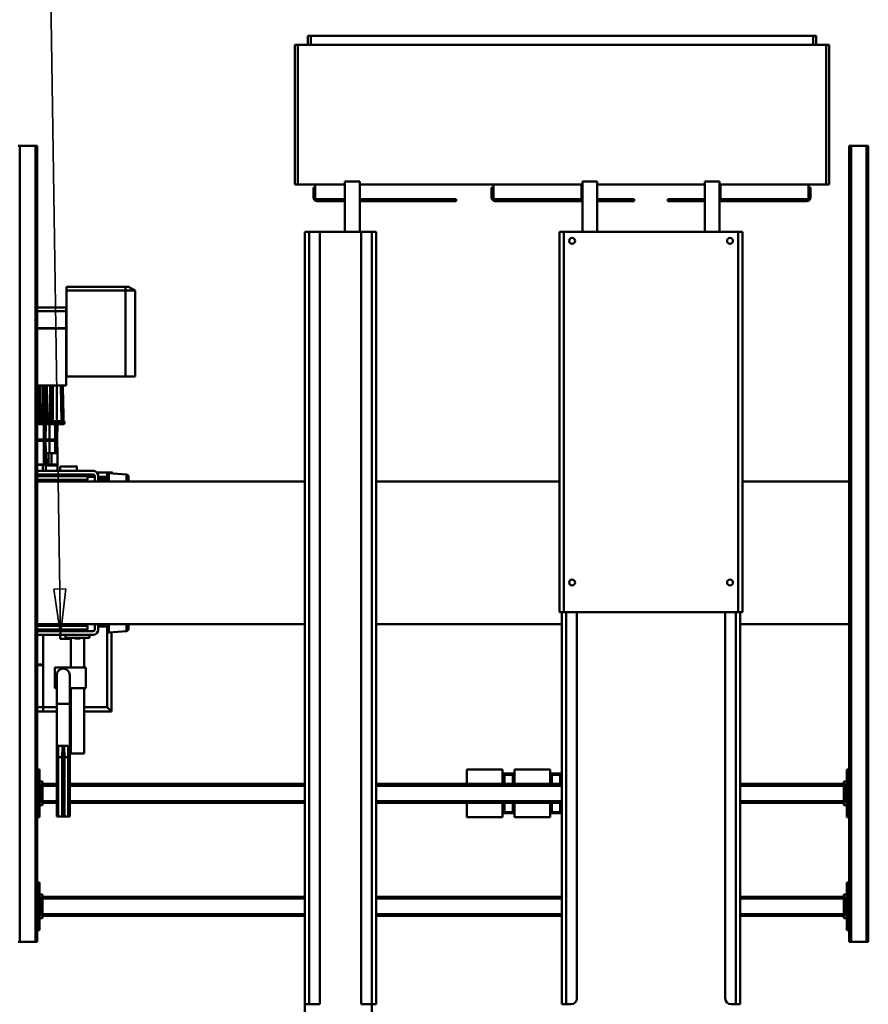
# Model space of a CAD drawing. Units: millimetres. Extents: x 0 to 19045, y 0 to 12600.
# Drawn here: x 7547 to 8976, y 1727 to 3384 of the extents above; entities that cross this region are included whole.
import ezdxf

# ---------------------------------------------------------------- set-up
doc = ezdxf.new("R2010")
doc.units = ezdxf.units.MM
doc.header["$MEASUREMENT"] = 0
for name, color, linetype, lineweight in [('(1) Shape lines', 7, 'Continuous', 35), ('(4) Texts', 7, 'Continuous', 35), ('(6) Dimensions', 7, 'Continuous', 35)]:
    doc.layers.add(name, color=color, linetype=linetype, lineweight=lineweight)
doc.styles.add('Arial', font='ARIAL.TTF')
doc.dimstyles.new('Vertex Style', dxfattribs={"dimscale": 30.00003, "dimtxt": 0.18, "dimasz": 3.6, "dimexe": 1.8, "dimexo": 0.0625, "dimgap": 1.7, "dimtad": 1, "dimdec": 1, "dimdsep": 46, "dimtxsty": 'Arial', "dimblk1": 'CLOSED', "dimblk2": 'CLOSED', "dimsah": 1, "dimcen": 0.09, "dimdle": 1.8, "dimclrd": 9, "dimclre": 9, "dimadec": 1, "dimazin": 2, "dimtfac": 0.65, "dimtdec": 4, "dimtmove": 0, "dimatfit": 3, "dimfxl": 0, "dimtolj": 1, "dimtzin": 0, "dimlwd": 25, "dimlwe": 25, "dimarcsym": 0})

# ---------------------------------------------------------------- blocks, each defined once
blk = doc.blocks.new('_Closed')
at = {"color": 0, "linetype": 'ByBlock', "lineweight": -2}
for p, q in [((-1, 0.166667), (0, 0)), ((-1, 0.166667), (-1, -0.166667)), ((0, 0), (-1, -0.166667)), ((0, 0), (-1, 0))]:
    blk.add_line(p, q, dxfattribs=at)
blk = doc.blocks.new('*D60')
at = {"layer": '(6) Dimensions', "color": 9, "lineweight": 25}
for p, q in [((9560, 2652), (9560, 3941)), ((9920, 2577), (9920, 3941)), ((9560, 3887), (8799.5, 3887)), ((9812, 3887), (9668, 3887))]:
    blk.add_line(p, q, dxfattribs=at)
at = {"layer": 'Defpoints', "color": 0}
for p in [(9560, 3887), (9560, 2562), (9920, 2487)]:
    blk.add_point(p, dxfattribs=at)
at = {"layer": '(6) Dimensions', "color": 9, "lineweight": 25, "xscale": 108.000108000108, "yscale": 108.000108000108, "zscale": 108.000108000108, "rotation": 180}
blk.add_blockref('_Closed', (9560, 3887), dxfattribs=at)
at = {"layer": '(6) Dimensions', "color": 9, "lineweight": 25, "xscale": 108.000108000108, "yscale": 108.000108000108, "zscale": 108.000108000108}
blk.add_blockref('_Closed', (9920, 3887), dxfattribs=at)
at = {"layer": '(6) Dimensions', "color": 0, "lineweight": 35, "insert": (8961, 3986.5), "char_height": 105, "attachment_point": 5, "style": 'Arial'}
blk.add_mtext('\\A1;360', dxfattribs=at)
blk = doc.blocks.new('*D62')
at = {"layer": '(6) Dimensions', "color": 9, "lineweight": 25}
for p, q in [((3200, 2577), (3200, 4341)), ((9920, 2577), (9920, 4341)), ((9812, 4287), (3308, 4287))]:
    blk.add_line(p, q, dxfattribs=at)
at = {"layer": 'Defpoints', "color": 0}
for p in [(3200, 4287), (3200, 2487), (9920, 2487)]:
    blk.add_point(p, dxfattribs=at)
at = {"layer": '(6) Dimensions', "color": 9, "lineweight": 25, "xscale": 108.000108000108, "yscale": 108.000108000108, "zscale": 108.000108000108}
for p, rotation in [((3200, 4287), 180), ((9920, 4287), 360)]:
    blk.add_blockref('_Closed', p, dxfattribs=dict(at, rotation=rotation))
at = {"layer": '(6) Dimensions', "color": 0, "lineweight": 35, "insert": (6560, 4386.5), "char_height": 105, "attachment_point": 5, "style": 'Arial'}
blk.add_mtext('\\A1;6720', dxfattribs=at)
blk = doc.blocks.new('MACRO_12_30e6894d-940d-4662-8145-b37c0997080a')
at = {"layer": '(1) Shape lines', "color": 7, "linetype": 'Continuous', "lineweight": 50, "ltscale": 90.00009}
for p, q in [((1880.1, 510), (1880.1, 810)), ((1993.1, 530), (1993.1, 510)), ((1260.1, -150), (1260.1, 510)), ((1267.1, 510), (1260.1, 510)), ((1267.1, -150), (1267.1, 510)), ((1275.1, 510), (1267.1, 510)), ((1285.1, -150), (1285.1, 500)), ((1535.1, -150), (1535.1, 500)), ((1553.1, 510), (1545.1, 510)), ((1553.1, -150), (1553.1, 510)), ((1560.1, 510), (1553.1, 510)), ((1560.1, -150), (1560.1, 510)), ((1873.1, -790), (1873.1, 510)), ((1880.1, 510), (1873.1, 510)), ((1880.1, 510), (1880.1, 510)), ((1898.1, 510), (1880.1, 510)), ((1880.1, -790), (1880.1, 510)), ((1898.1, -790), (1898.1, 510)), ((1986.1, 510), (1968.1, 510)), ((1968.1, -790), (1968.1, 510)), ((1986.1, -790), (1986.1, 510)), ((1993.1, 510), (1986.1, 510)), ((1993.1, -790), (1993.1, 510)), ((1044.1, -935), (1044.1, 405)), ((1047.1, 405), (1044.1, 405)), ((1073.1, 405), (1047.1, 405)), ((1047.1, -935), (1047.1, 405)), ((1076.1, 405), (1073.1, 405)), ((1073.1, -935), (1073.1, 405)), ((1076.1, -935), (1076.1, 405)), ((2447.1, 405), (2444.1, 405)), ((2444.1, -935), (2444.1, 405)), ((2473.1, 405), (2447.1, 405)), ((2447.1, -935), (2447.1, 405)), ((2476.1, 405), (2473.1, 405)), ((2473.1, -935), (2473.1, 405)), ((1076.1, 385), (1080.1, 385)), ((1080.1, 385), (1080.1, 305)), ((2440.1, 385), (2444.1, 385)), ((2440.1, 305), (2440.1, 385)), ((1080.1, 365), (1085.1, 365)), ((1085.1, 360), (1085.1, 365)), ((2435.1, 365), (2440.1, 365)), ((2435.1, 360), (2435.1, 365)), ((1082.6, 360), (1080.1, 360)), ((1082.6, 360), (1082.6, 330)), ((1082.6, 360), (1085.1, 360)), ((1085.1, 361), (1260.1, 361)), ((1085.1, 330), (1085.1, 360)), ((1085.1, 358), (1260.1, 358)), ((1560.1, 361), (1873.1, 361)), ((1560.1, 358), (1873.1, 358)), ((1880.1, 361), (1880.1, 361)), ((1880.1, 358), (1880.1, 358)), ((1993.1, 361), (2435.1, 361)), ((1993.1, 358), (2435.1, 358)), ((2435.1, 360), (2437.6, 360)), ((2435.1, 330), (2435.1, 360)), ((2440.1, 360), (2437.6, 360)), ((2437.6, 330), (2437.6, 360)), ((1085.1, 332), (1260.1, 332)), ((1560.1, 332), (1873.1, 332)), ((1880.1, 332), (1880.1, 332)), ((1993.1, 332), (2435.1, 332)), ((1080.1, 330), (1082.6, 330)), ((1080.1, 325), (1085.1, 325)), ((1082.6, 330), (1085.1, 330)), ((1085.1, 325), (1085.1, 330)), ((1085.1, 329), (1260.1, 329)), ((1560.1, 329), (1873.1, 329)), ((1880.1, 329), (1880.1, 329)), ((1993.1, 329), (2435.1, 329)), ((2435.1, 330), (2437.6, 330)), ((2435.1, 330), (2435.1, 325)), ((2435.1, 325), (2440.1, 325)), ((2440.1, 330), (2437.6, 330)), ((1080.1, 305), (1076.1, 305)), ((2444.1, 305), (2440.1, 305)), ((1076.1, 195), (1080.1, 195)), ((1080.1, 195), (1080.1, 115)), ((1560.1, 171), (1560.1, 195)), ((1560.1, 195), (1560.1, 195)), ((1560.6, 188.5), (1579.5, 188.5)), ((1560.9, 188.5), (1561.1, 188.5)), ((1579.1, 188.5), (1561.1, 188.5)), ((1577.1, 186.5), (1563.1, 186.5)), ((1563.1, 186.5), (1563.1, 171)), ((1563.1, 186.5), (1563.1, 171)), ((1577.1, 186.5), (1577.1, 171)), ((1577.1, 171), (1577.1, 186.5)), ((1579.1, 188.5), (1579.3, 188.5)), ((1640.1, 195), (1580.1, 195)), ((1580.1, 171), (1580.1, 195)), ((1640.1, 171), (1640.1, 195)), ((1640.6, 188.5), (1659.5, 188.5)), ((1640.9, 188.5), (1641.1, 188.5)), ((1659.1, 188.5), (1641.1, 188.5)), ((1643.1, 186.5), (1643.1, 171)), ((1657.1, 186.5), (1643.1, 186.5)), ((1643.1, 186.5), (1643.1, 171)), ((1657.1, 186.5), (1657.1, 171)), ((1657.1, 171), (1657.1, 186.5)), ((1660.1, 171), (1660.1, 195)), ((1720.1, 195), (1660.1, 195)), ((1720.1, 171), (1720.1, 195)), ((2391.6, 194), (2389.1, 194)), ((2389.1, 4.5), (2389.1, 194)), ((2391.6, 94), (2391.6, 194)), ((2398.2, 194), (2391.6, 194)), ((2398.2, 94), (2398.2, 194)), ((2402, 194), (2398.2, 194)), ((2408.6, 194), (2402, 194)), ((2402, 94), (2402, 194)), ((2408.6, 94), (2408.6, 194)), ((2411.1, 194), (2408.6, 194)), ((2411.1, 194), (2411.1, 4.5)), ((2440.1, 195), (2444.1, 195)), ((2440.1, 115), (2440.1, 195)), ((1080.1, 175), (1085.1, 175)), ((1082.6, 170), (1080.1, 170)), ((1082.6, 170), (1082.6, 140)), ((1082.6, 170), (1085.1, 170)), ((1085.1, 170), (1085.1, 175)), ((1085.1, 171), (1260.1, 171)), ((1085.1, 140), (1085.1, 170)), ((1085.1, 168), (1260.1, 168)), ((1560.1, 171), (1873.1, 171)), ((1560.1, 168), (1873.1, 168)), ((1880.1, 171), (1880.1, 171)), ((1880.1, 168), (1880.1, 168)), ((1993.1, 171), (2389.1, 171)), ((1993.1, 168), (2389.1, 168)), ((2411.1, 171), (2435.1, 171)), ((2411.1, 168), (2435.1, 168)), ((2435.1, 175), (2440.1, 175)), ((2435.1, 170), (2435.1, 175)), ((2435.1, 170), (2437.6, 170)), ((2435.1, 140), (2435.1, 170)), ((2440.1, 170), (2437.6, 170)), ((2437.6, 140), (2437.6, 170)), ((1080.1, 140), (1082.6, 140)), ((1080.1, 135), (1085.1, 135)), ((1082.6, 140), (1085.1, 140)), ((1085.1, 142), (1260.1, 142)), ((1085.1, 135), (1085.1, 140)), ((1085.1, 139), (1260.1, 139)), ((1560.1, 142), (1873.1, 142)), ((1560.1, 139), (1873.1, 139)), ((1560.1, 115), (1560.1, 139)), ((1563.1, 139), (1563.1, 123.5)), ((1563.1, 139), (1563.1, 123.5)), ((1577.1, 139), (1577.1, 123.5)), ((1577.1, 123.5), (1577.1, 139)), ((1580.1, 115), (1580.1, 139)), ((1640.1, 115), (1640.1, 139)), ((1643.1, 139), (1643.1, 123.5)), ((1643.1, 139), (1643.1, 123.5)), ((1657.1, 139), (1657.1, 123.5)), ((1657.1, 123.5), (1657.1, 139)), ((1660.1, 115), (1660.1, 139)), ((1720.1, 115), (1720.1, 139)), ((1880.1, 142), (1880.1, 142)), ((1880.1, 139), (1880.1, 139)), ((1993.1, 142), (2389.2, 142)), ((1993.1, 139), (2389.2, 139)), ((2411, 142), (2435.1, 142)), ((2411, 139), (2435.1, 139)), ((2435.1, 140), (2437.6, 140)), ((2435.1, 140), (2435.1, 135)), ((2435.1, 135), (2440.1, 135)), ((2440.1, 140), (2437.6, 140)), ((1579.5, 121.5), (1560.6, 121.5)), ((1561.1, 121.5), (1560.9, 121.5)), ((1579.1, 121.5), (1561.1, 121.5)), ((1577.1, 123.5), (1563.1, 123.5)), ((1579.3, 121.5), (1579.1, 121.5)), ((1659.5, 121.5), (1640.6, 121.5)), ((1641.1, 121.5), (1640.9, 121.5)), ((1659.1, 121.5), (1641.1, 121.5)), ((1657.1, 123.5), (1643.1, 123.5)), ((1080.1, 115), (1076.1, 115)), ((1560.1, 115), (1560.1, 115)), ((1580.1, 115), (1640.1, 115)), ((1660.1, 115), (1720.1, 115)), ((2444.1, 115), (2440.1, 115)), ((2365.1, -22), (2365.1, 88)), ((2387.1, 88), (2387.1, -22)), ((2398.2, 94), (2391.6, 94)), ((2391.6, 75), (2391.6, 94)), ((2398.7, 75), (2398.2, 94)), ((2402, 94), (2398.2, 94)), ((2401.5, 75), (2402, 94)), ((2408.6, 94), (2402, 94)), ((2408.6, 94), (2408.6, 75)), ((2398.7, 75), (2391.6, 75)), ((2401.5, 75), (2398.7, 75)), ((2408.6, 75), (2401.5, 75)), ((2319, -116.3), (2319, 17)), ((2326, 10), (2319, 17)), ((2319, 17), (2365.1, 17)), ((2387.1, 17), (2389.2, 17)), ((2411, 17), (2434, 17)), ((2434, 17), (2434, 10)), ((2434.1, 10), (2434.1, 17)), ((2434.1, 17), (2444.1, 17)), ((2326, 10), (2326, -116)), ((2365.1, 10), (2326, 10)), ((2389.2, 10), (2387.1, 10)), ((2389.1, -44), (2389.1, 4.5)), ((2434, 10), (2411, 10)), ((2411.1, 4.5), (2411.1, -44)), ((2434, -112), (2434, 10)), ((2434.1, -61), (2434.1, 10)), ((2444.1, 10), (2434.1, 10)), ((2389.1, -22), (2362.1, -22)), ((2362.1, -57), (2362.1, -22)), ((2414.1, -22), (2411.1, -22)), ((2414.1, -57), (2414.1, -22)), ((2414.1, -57), (2362.1, -57)), ((2365.1, -107), (2365.1, -57)), ((2387.1, -57), (2387.1, -107)), ((2434.1, -62), (2434.1, -61)), ((2434.1, -61), (2444.1, -61)), ((2434.1, -112), (2434.1, -62)), ((2434.1, -62), (2444.1, -62)), ((2293.8, -118.2), (2323.1, -116)), ((2323.1, -116), (2326.1, -116)), ((2350.1, -112), (2444.1, -112)), ((2356.1, -112), (2356.1, -107)), ((2396.1, -107), (2356.1, -107)), ((2396.1, -112), (2356.1, -112)), ((2371.6, -107), (2371.6, -106)), ((2380.6, -106), (2380.6, -107)), ((2405.1, -105), (2387, -105)), ((2396.1, -112), (2396.1, -107)), ((2405.3, -105), (2405.3, -112)), ((1076.1, -130), (1260.1, -130)), ((1560.1, -130), (1873.1, -130)), ((1880.1, -130), (1880.1, -130)), ((1993.1, -130), (2444.1, -130)), ((2290.1, -122.2), (2290.1, -130)), ((2293.8, -118.2), (2293.8, -130)), ((2323.1, -116), (2323.1, -130)), ((2326.1, -116), (2326.1, -130)), ((2326.1, -126), (2341.1, -126)), ((2341.1, -130), (2341.1, -121)), ((2347.1, -121), (2347.1, -130)), ((2444.1, -118), (2350.1, -118)), ((2359.5, -121.1), (2363.5, -120.1)), ((2359.5, -121.1), (2444.2, -121.1)), ((2359.5, -126.9), (2359.5, -121.1)), ((2359.5, -126.9), (2444.2, -126.9)), ((2359.7, -127), (2444.2, -127)), ((2371.4, -129.7), (2359.7, -127)), ((2363.5, -120.1), (2444.2, -120.1)), ((2371.4, -129.7), (2437.5, -129.7)), ((2371.6, -119), (2371.6, -118)), ((2371.6, -119), (2371.6, -118)), ((2376.3, -120.1), (2376.3, -119)), ((2380.6, -118), (2380.6, -119)), ((2432.7, -118), (2432.7, -120.1)), ((2434, -120.1), (2434, -118)), ((2434.1, -120.1), (2434.1, -118)), ((2444.1, -128.2), (2437.6, -129.7)), ((1256.1, -150), (1256.1, -790)), ((1256.1, -150), (1263.1, -150)), ((1263.1, -150), (1557.1, -150)), ((1263.1, -150), (1263.1, -790)), ((1557.1, -150), (1564.1, -150)), ((1557.1, -150), (1557.1, -790)), ((1564.1, -150), (1564.1, -790)), ((1256.1, -370), (1076.1, -370)), ((1873.1, -370), (1564.1, -370)), ((1880.1, -370), (1880.1, -370)), ((2444.1, -370), (1993.1, -370)), ((2290.1, -370), (2290.1, -377.8)), ((2293.8, -370), (2293.8, -381.8)), ((2323.1, -370), (2323.1, -384)), ((2326.1, -370), (2326.1, -384)), ((2341.1, -374), (2326.1, -374)), ((2326.1, -378), (2341.1, -378)), ((2341.1, -379), (2341.1, -370)), ((2347.1, -370), (2347.1, -379)), ((2347.1, -378), (2359.7, -378)), ((2442.7, -373), (2359.5, -373)), ((2359.5, -378.9), (2359.5, -373)), ((2363.2, -379.9), (2359.5, -378.9)), ((2359.7, -373), (2365, -371.8)), ((2442.9, -378.9), (2359.7, -378.9)), ((2442.6, -373), (2359.9, -373)), ((2441.2, -379.9), (2363.2, -379.9)), ((2365, -371.8), (2371.4, -370.4)), ((2439.6, -371.8), (2365.2, -371.8)), ((2437.6, -370.4), (2371.5, -370.4)), ((2377, -382), (2377, -379.9)), ((2392, -382), (2392, -379.9)), ((2417, -379.9), (2417, -381.6)), ((2437.6, -370.7), (2437.6, -370)), ((2437.6, -370.4), (2437.9, -370.4)), ((2439.1, -380.1), (2438.9, -379.9)), ((2439.4, -380.1), (2443.9, -380.1)), ((2442.3, -378.6), (2443.9, -378.6)), ((2323.1, -384), (2293.8, -381.8)), ((2317.1, -383.5), (2317.1, -385)), ((2317.1, -385), (2318.5, -383.6)), ((2343.4, -385), (2317.1, -385)), ((2326.1, -384), (2323.1, -384)), ((2347.1, -387.5), (2347.1, -387.5)), ((2350.1, -382), (2444.1, -382)), ((2444.1, -388), (2350.1, -388)), ((2377, -395), (2377, -388)), ((2405.3, -388), (2405.3, -395)), ((2409.7, -397), (2409.7, -388)), ((2409.7, -397), (2409.7, -388)), ((2409.7, -397), (2409.7, -397)), ((2409.7, -397.1), (2409.7, -397.1)), ((2409.7, -398.6), (2409.7, -397.1)), ((2409.7, -398.6), (2409.7, -397.1)), ((2414.7, -397.1), (2414.7, -397)), ((2414.7, -397.1), (2414.7, -397)), ((2415.3, -382), (2415.7, -381.6)), ((2423.7, -381.6), (2423.7, -381.6)), ((2423.7, -381.6), (2424.1, -382)), ((2423.7, -381.6), (2424.1, -382)), ((2424.7, -397), (2424.7, -397.1)), ((2424.7, -397), (2424.7, -397.1)), ((2429.7, -388), (2429.7, -397)), ((2429.7, -388), (2429.7, -397)), ((2429.7, -397), (2429.7, -397)), ((2429.7, -397.1), (2429.7, -397.1)), ((2429.7, -397.1), (2429.7, -398.6)), ((2429.7, -397.1), (2429.7, -398.6)), ((2434.6, -398.1), (2434.6, -388)), ((2409.7, -398.6), (2410, -417.6)), ((2419.7, -398.6), (2409.7, -398.6)), ((2419.7, -398.6), (2425.1, -398.6)), ((2419.7, -398.6), (2419.7, -417.6)), ((2425.1, -398.6), (2429.1, -398.6)), ((2425.1, -398.6), (2425.1, -417.6)), ((2433.1, -398.6), (2429.1, -398.6)), ((2429.1, -398.6), (2429.8, -438.6)), ((2433, -398.1), (2444.1, -398.1)), ((2433.1, -398.6), (2444.1, -398.6)), ((2433.1, -398.6), (2433.1, -438.6)), ((2410, -417.6), (2410.4, -438.6)), ((2410, -417.6), (2419.7, -417.6)), ((2414, -417.6), (2414, -438.6)), ((2419.7, -417.6), (2425.1, -417.6)), ((2423.4, -417.6), (2423.4, -438.6)), ((2425.1, -417.6), (2429.4, -417.6)), ((2410.4, -440.6), (2409.9, -466.6)), ((2410.4, -438.6), (2410.4, -440.6)), ((2410.4, -438.6), (2414, -438.6)), ((2410.4, -440.6), (2414, -440.6)), ((2414, -438.6), (2414, -440.6)), ((2414, -438.6), (2423.4, -438.6)), ((2414, -440.6), (2423.4, -440.6)), ((2414, -440.6), (2414, -466.6)), ((2423.4, -438.6), (2429.8, -438.6)), ((2423.4, -438.6), (2423.4, -440.6)), ((2423.4, -440.6), (2429.8, -440.6)), ((2423.4, -440.6), (2423.4, -466.6)), ((2429.8, -440.6), (2429.3, -466.6)), ((2429.8, -438.6), (2433.1, -438.6)), ((2429.8, -438.6), (2429.8, -440.6)), ((2429.8, -440.6), (2433.1, -440.6)), ((2433.1, -438.6), (2433.1, -440.6)), ((2433.1, -438.6), (2444.1, -438.6)), ((2433.1, -440.6), (2433.1, -466.6)), ((2433.1, -440.6), (2444.1, -440.6)), ((2398.1, -468.2), (2412.1, -468.2)), ((2398.1, -468.2), (2398.1, -470)), ((2412.1, -470), (2398.1, -470)), ((2399.6, -471.6), (2399.6, -471.6)), ((2399.7, -471.6), (2399.6, -471.6)), ((2400.6, -531.6), (2399.6, -471.6)), ((2400.6, -531.6), (2399.6, -471.6)), ((2400.6, -531.6), (2399.6, -471.6)), ((2400.3, -514.4), (2399.6, -471.6)), ((2412.1, -466.6), (2399.7, -466.6)), ((2399.7, -471.6), (2412.1, -471.6)), ((2401.5, -471.6), (2401.5, -531.6)), ((2401.7, -471.6), (2401.7, -531.6)), ((2403.2, -471.6), (2404.2, -531.6)), ((2411.2, -471.6), (2411.2, -531.6)), ((2444.1, -466.6), (2412.1, -466.6)), ((2412.1, -468.2), (2412.1, -466.6)), ((2412.1, -468.2), (2444.1, -468.2)), ((2412.1, -468.2), (2412.1, -470)), ((2412.1, -470), (2412.1, -471.6)), ((2444.1, -470), (2412.1, -470)), ((2412.1, -471.6), (2420.5, -471.6)), ((2417.5, -471.6), (2417.5, -531.6)), ((2419.1, -471.6), (2420.1, -531.6)), ((2419.1, -471.6), (2420.1, -531.6)), ((2421.7, -471.6), (2420.5, -471.6)), ((2421.7, -471.6), (2432.2, -471.6)), ((2423.1, -471.6), (2422, -531.6)), ((2423.4, -471.6), (2422.4, -531.6)), ((2427.3, -471.6), (2427.9, -531.6)), ((2429.3, -471.6), (2429.9, -531.6)), ((2430.5, -471.6), (2431.6, -531.6)), ((2430.8, -471.6), (2431.8, -531.6)), ((2433.4, -471.6), (2432.2, -471.6)), ((2433.4, -471.6), (2443.9, -471.6)), ((2434.8, -471.6), (2433.7, -531.6)), ((2434.8, -471.6), (2433.8, -531.6)), ((2438.3, -471.6), (2438.7, -531.6)), ((2440.9, -471.6), (2441.3, -531.6)), ((2442.5, -471.6), (2443.6, -531.6)), ((2444.1, -471.6), (2443.9, -471.6)), ((2401.5, -490.5), (2401.5, -490.6)), ((2279.2, -546.6), (2295.2, -546.6)), ((2279.2, -546.6), (2279.2, -691.2)), ((2295.2, -546.6), (2394.7, -546.6)), ((2295.2, -546.6), (2295.2, -691.2)), ((2394.7, -546.6), (2394.7, -691.2)), ((2395.2, -531.6), (2395.2, -627.6)), ((2395.2, -531.6), (2444.1, -531.6)), ((2395.2, -627.6), (2444.1, -627.6)), ((2395.2, -628.1), (2395.2, -656.7)), ((2395.2, -628.1), (2444.1, -628.1)), ((2395.7, -627.6), (2395.7, -628.1)), ((2444.1, -656.7), (2395.2, -656.7)), ((2395.2, -656.7), (2395.2, -663.1)), ((2395.2, -663.1), (2444.1, -663.1)), ((2295.2, -691.2), (2279.2, -691.2)), ((2279.2, -691.2), (2290.2, -697.6)), ((2295.2, -691.2), (2295.2, -697.6)), ((2394.7, -691.2), (2295.2, -691.2)), ((2394.7, -697.6), (2394.7, -691.2)), ((2290.2, -697.6), (2295.2, -697.6)), ((2295.2, -697.6), (2394.7, -697.6)), ((1256.1, -790), (1263.1, -790)), ((1263.1, -790), (1557.1, -790)), ((1294.6, -875), (1294.6, -790)), ((1319.6, -875), (1319.6, -790)), ((1500.6, -875), (1500.6, -790)), ((1525.6, -875), (1525.6, -790)), ((1557.1, -790), (1564.1, -790)), ((1880.1, -790), (1873.1, -790)), ((1898.1, -790), (1880.1, -790)), ((1880.1, -790), (1880.1, -790)), ((1880.1, -790), (1880.1, -790)), ((1968.1, -790), (1898.1, -790)), ((1900.6, -875), (1900.6, -790)), ((1925.6, -875), (1925.6, -790)), ((1986.1, -790), (1968.1, -790)), ((1993.1, -790), (1986.1, -790)), ((1993.1, -790), (1993.1, -790)), ((1144.6, -870), (1144.6, -845)), ((1144.6, -845), (1292.9, -845)), ((1294.6, -842), (1147.6, -842)), ((1292.9, -845), (1294.6, -845)), ((1292.9, -870), (1292.9, -845)), ((1381.6, -842), (1319.6, -842)), ((1319.6, -845), (1381.6, -845)), ((1381.6, -845), (1381.6, -842)), ((1438.6, -842), (1500.6, -842)), ((1438.6, -845), (1438.6, -842)), ((1500.6, -845), (1438.6, -845)), ((1525.6, -842), (1672.6, -842)), ((1527.3, -845), (1525.6, -845)), ((1675.6, -845), (1527.3, -845)), ((1527.3, -870), (1527.3, -845)), ((1675.6, -870), (1675.6, -845)), ((1738.6, -842), (1900.6, -842)), ((1738.6, -845), (1738.6, -842)), ((1900.6, -845), (1738.6, -845)), ((1925.6, -842), (1972.6, -842)), ((1975.6, -845), (1925.6, -845)), ((1975.6, -870), (1975.6, -845)), ((1141.6, -848), (1141.6, -865)), ((1678.6, -848), (1678.6, -865)), ((1978.6, -848), (1978.6, -865)), ((1110.1, -870), (1115.1, -870)), ((1110.1, -870), (1110.1, -1105)), ((1175.4, -870), (1115.1, -870)), ((1115.1, -870), (1115.1, -1105)), ((1141.6, -865), (1144.6, -865)), ((1175.4, -870), (1292.9, -870)), ((1294.6, -870), (1292.9, -870)), ((1294.6, -875), (1319.6, -875)), ((1500.6, -870), (1319.6, -870)), ((1525.6, -875), (1500.6, -875)), ((1525.6, -870), (1527.3, -870)), ((1644.8, -870), (1527.3, -870)), ((1900.6, -870), (1644.8, -870)), ((1678.6, -865), (1675.6, -865)), ((1925.6, -875), (1900.6, -875)), ((1975.6, -870), (1925.6, -870)), ((1978.6, -865), (1975.6, -865)), ((2005.1, -870), (1975.6, -870)), ((2005.1, -870), (2005.1, -1105)), ((2010.1, -870), (2005.1, -870)), ((2010.1, -870), (2010.1, -1105)), ((1044.1, -935), (1047.1, -935)), ((1073.1, -935), (1047.1, -935)), ((1073.1, -935), (1076.1, -935)), ((2444.1, -935), (2447.1, -935)), ((2473.1, -935), (2447.1, -935)), ((2473.1, -935), (2476.1, -935)), ((1110.1, -1105), (1115.1, -1105)), ((1115.1, -1105), (2005.1, -1105)), ((1132.1, -1105), (1132.1, -1120)), ((1137.1, -1105), (1137.1, -1120)), ((1983.1, -1105), (1983.1, -1120)), ((1988.1, -1105), (1988.1, -1120)), ((2005.1, -1105), (2010.1, -1105)), ((1132.1, -1120), (1137.1, -1120)), ((1137.1, -1120), (1983.1, -1120)), ((1983.1, -1120), (1988.1, -1120))]:
    blk.add_line(p, q, dxfattribs=at)
for points in [[(1561.1, 188.5), (1561.1, 188.5), (1560.2, 188.5)], [(1563.1, 186.5), (1563.1, 186.5), (1560.2, 186.5)], [(1580, 186.5), (1577.1, 186.5), (1577.1, 186.5)], [(1580, 188.5), (1579.1, 188.5), (1579.1, 188.5)], [(1641.1, 188.5), (1641.1, 188.5), (1640.2, 188.5)], [(1643.1, 186.5), (1643.1, 186.5), (1640.2, 186.5)], [(1660, 186.5), (1657.1, 186.5), (1657.1, 186.5)], [(1660, 188.5), (1659.1, 188.5), (1659.1, 188.5)], [(1563.1, 123.5), (1563.1, 123.5), (1560.2, 123.5)], [(1561.1, 121.5), (1561.1, 121.5), (1560.2, 121.5)], [(1580, 123.5), (1577.1, 123.5), (1577.1, 123.5)], [(1580, 121.5), (1579.1, 121.5), (1579.1, 121.5)], [(1643.1, 123.5), (1643.1, 123.5), (1640.2, 123.5)], [(1641.1, 121.5), (1641.1, 121.5), (1640.2, 121.5)], [(1660, 123.5), (1657.1, 123.5), (1657.1, 123.5)], [(1660, 121.5), (1659.1, 121.5), (1659.1, 121.5)], [(2387.1, 88), (2387.1, 88), (2365.1, 88)], [(2411, 4.5), (2389.1, 4.5), (2389.2, 4.5)], [(2371.6, -106), (2380.6, -106), (2380.6, -106)], [(2371.6, -119), (2380.6, -119), (2380.6, -119)], [(2405.1, -395), (2377, -395), (2377.1, -395)], [(2429.6, -397), (2429.7, -397), (2409.7, -397)], [(2429.6, -397.1), (2429.7, -397.1), (2409.7, -397.1)], [(2423.6, -381.6), (2423.7, -381.6), (2415.7, -381.6)]]:
    blk.add_lwpolyline(points, dxfattribs=at)
for centre in [(1277.1, -200), (1543.1, -200), (1277.1, -775), (1543.1, -775)]:
    blk.add_circle(centre, 5, dxfattribs=at)
for centre, radius, start, end in [((1275.1, 500), 10, 0, 90), ((1545.1, 500), 10, 90, 180), ((1561.1, 186.5), 2, 0, 90), ((1579.1, 186.5), 2, 90, 180), ((1641.1, 186.5), 2, 0, 90), ((1659.1, 186.5), 2, 90, 180), ((1561.1, 123.5), 2, 270, 0), ((1579.1, 123.5), 2, 180, 270), ((1641.1, 123.5), 2, 270, 0), ((1659.1, 123.5), 2, 180, 270), ((2400.1, -44), 11, 180, 0), ((2400.1, -44), 11, 261.8699, 266.189), ((2350.1, -121), 9, 90, 180), ((2350.1, -121), 9, 105.3794, 109.4712), ((2350.1, -121), 9, 105.3794, 109.4712), ((2350.1, -121), 9, 90, 102.056), ((2350.1, -121), 9, 98.6473, 102.056), ((2350.1, -121), 9, 90, 95.7257), ((2294.1, -122.2), 4, 94.3323, 180), ((2350.1, -121), 9, 167.944, 180), ((2350.1, -121), 9, 174.2743, 180), ((2350.1, -121), 9, 167.944, 171.3527), ((2350.1, -121), 9, 160.5288, 164.6205), ((2350.1, -121), 9, 160.5288, 164.6205), ((2350.1, -121), 3, 90, 180), ((2350.1, -121), 3, 164.2382, 165.61), ((2350.1, -121), 3, 164.2382, 165.61), ((2350.1, -121), 3, 148.5446, 150.9416), ((2350.1, -121), 3, 148.5446, 150.9416), ((2350.1, -121), 3, 119.0584, 121.4554), ((2350.1, -121), 3, 119.0584, 121.4554), ((2350.1, -121), 3, 104.39, 105.7618), ((2350.1, -121), 3, 104.39, 105.7618), ((2360, -125.5), 1.5, 250.5288, 257), ((2371, -131.6), 2, 60.5183, 77), ((2438, -131.6), 2, 103, 119.4817), ((2294.1, -377.8), 4, 180, 265.6677), ((2350.1, -379), 9, 180, 270), ((2350.1, -379), 9, 180, 199.4712), ((2350.1, -379), 9, 180, 183.3237), ((2350.1, -379), 9, 184.2878, 185.6972), ((2350.1, -379), 9, 187.1325, 188.6888), ((2350.1, -379), 9, 190.533, 192.0782), ((2350.1, -379), 9, 192.7412, 199.4712), ((2350.1, -379), 3, 180, 270), ((2350.1, -379), 3, 201.9787, 203.1471), ((2350.1, -379), 3, 201.9706, 203.1573), ((2360, -374.4), 1.5, 101.77, 108.5823), ((2371, -368.4), 2, 283, 302.5846), ((2438, -368.4), 2, 237.4154, 257), ((2350.1, -379), 9, 250.5288, 270), ((2350.1, -379), 3, 246.7612, 248.1623), ((2350.1, -379), 3, 246.7612, 248.1623), ((2350.1, -379), 9, 269.6293, 270), ((2431.9, -397), 1.6, 270.0029, 316.5675), ((2399.7, -468.2), 1.6, 90, 180), ((2399.7, -470), 1.6, 180, 270), ((1147.6, -848), 6, 90, 180), ((1672.6, -848), 6, 0, 90), ((1972.6, -848), 6, 0, 90)]:
    blk.add_arc(centre, radius, start, end, dxfattribs=at)
for centre, start_param, end_param in [((1561.1, 186.5), 1.570796, 3.141593), ((1579.1, 186.5), 3.141593, 4.712389), ((1641.1, 186.5), 1.570796, 3.141593), ((1659.1, 186.5), 3.141593, 4.712389), ((1561.1, 123.5), 0, 1.570796), ((1579.1, 123.5), 4.712389, 6.283185), ((1641.1, 123.5), 0, 1.570796), ((1659.1, 123.5), 4.712389, 6.283185)]:
    blk.add_ellipse(centre, major_axis=(0, -2), ratio=0.99969, start_param=start_param, end_param=end_param, dxfattribs=at)

msp = doc.modelspace()

# ---------------------------------------------------------------- linework, layer by layer
at = {"layer": '(4) Texts', "color": 9, "lineweight": 35}
for p, q in [((7596.75, 3557), (7615.6, 2349)), ((7604.37, 2425.98), (7624.42, 2426.29)), ((7615.6, 2349), (7604.37, 2425.98)), ((7624.42, 2426.29), (7615.6, 2349))]:
    msp.add_line(p, q, dxfattribs=at)

# ---------------------------------------------------------------- block references
at = {"color": 7, "linetype": 'ByBlock', "rotation": 180}
msp.add_blockref('MACRO_12_30e6894d-940d-4662-8145-b37c0997080a', (10020.1, 2237), dxfattribs=at)

# ---------------------------------------------------------------- dimensions: what is measured, and where the dimension line sits
at = {"layer": '(6) Dimensions', "color": 7, "lineweight": 35}
for base, p2, picture, middle in [((3200, 4287), (3200, 2487), '*D62', (6560, 4287)), ((9560, 3887), (9560, 2562), '*D60', (8961, 3887))]:
    dim = msp.add_linear_dim(base=base, p1=(9920, 2487), p2=p2, dimstyle='Vertex Style', override={"dimtxt": 3.5, "dimexo": 3, "dimgap": 1.53125, "dimdec": 0, "dimtxsty": 'Arial', "dimcen": 0}, dxfattribs=at)
    dim.commit()
    dim.dimension.update_dxf_attribs({"geometry": picture, "text_midpoint": middle, "dimtype": 160})

doc.saveas('drawing.dxf')
